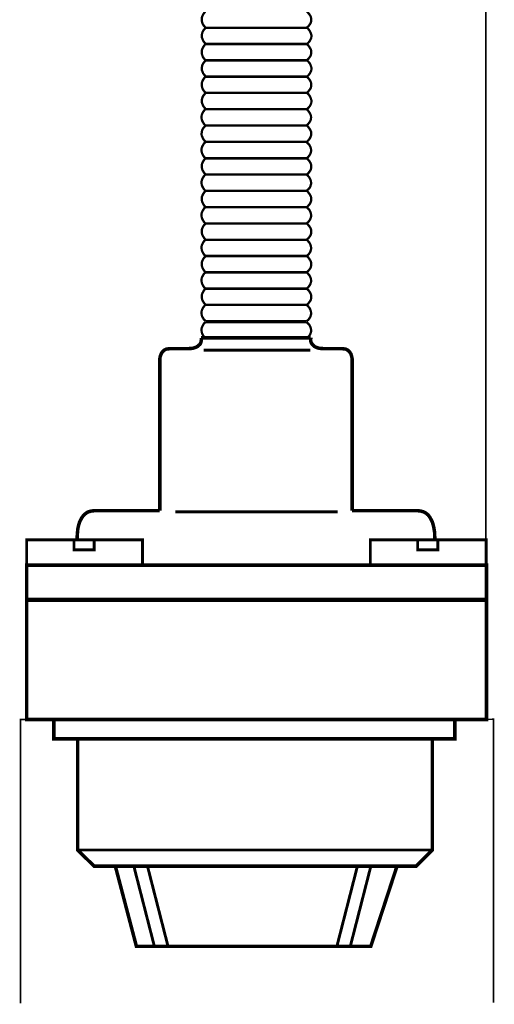
# Model space of a CAD drawing. Extents: x -1.87 to 1.86, y -3.97 to 3.97.
# Drawn here: x -1.87 to -0.73, y -0.77 to 1.59 of the extents above; entities that cross this region are included whole.
import ezdxf

# ---------------------------------------------------------------- set-up
doc = ezdxf.new("R2010")
doc.units = 0
doc.header["$LTSCALE"] = 0.000394
doc.header["$MEASUREMENT"] = 0
doc.layers.add('PLAN_1', color=7, linetype='CONTINUOUS')

msp = doc.modelspace()

# ---------------------------------------------------------------- linework, layer by layer
at = {"layer": 'PLAN_1', "color": 2, "linetype": 'CONTINUOUS', "const_width": 0.003969}
msp.add_lwpolyline([(-0.745717, 0.303039), (-0.745717, 3.895067)], dxfattribs=at)
at = {"layer": 'PLAN_1', "linetype": 'CONTINUOUS'}
for points, const_width in [([(-1.418476, 1.608374), (-1.419469, 1.607878), (-1.421453, 1.605398), (-1.423933, 1.601925), (-1.426417, 1.596965), (-1.427409, 1.593988), (-1.427906, 1.591012), (-1.427906, 1.588035), (-1.427409, 1.584559), (-1.426417, 1.580591), (-1.424925, 1.577118), (-1.421949, 1.57315), (-1.418476, 1.569181)], 0.005457), ([(-1.175866, 1.569181), (-1.171898, 1.572654), (-1.168921, 1.576622), (-1.166441, 1.580094), (-1.165449, 1.583567), (-1.164953, 1.587039), (-1.164953, 1.590516), (-1.165449, 1.593492), (-1.166441, 1.596469), (-1.169417, 1.601429), (-1.172394, 1.604902), (-1.174874, 1.607382), (-1.175866, 1.608374)], 0.005457), ([(-1.41798, 1.569181), (-1.418972, 1.568685), (-1.420957, 1.566205), (-1.423933, 1.562732), (-1.426417, 1.557768), (-1.426913, 1.555287), (-1.427906, 1.551815), (-1.427906, 1.548839), (-1.427409, 1.545366), (-1.425917, 1.541894), (-1.424429, 1.537925), (-1.421453, 1.533953), (-1.41798, 1.529984)], 0.005457), ([(-1.418476, 1.569181), (-1.175866, 1.569181)], 0.005457), ([(-1.17537, 1.569181), (-1.41798, 1.569181)], 0.005457), ([(-1.17537, 1.529984), (-1.171402, 1.533953), (-1.168425, 1.537429), (-1.166441, 1.541398), (-1.164953, 1.54487), (-1.164457, 1.548343), (-1.164457, 1.551319), (-1.165449, 1.554295), (-1.166441, 1.557272), (-1.168921, 1.562236), (-1.171898, 1.566205), (-1.174378, 1.568685), (-1.17537, 1.569181)], 0.005457), ([(-1.418476, 1.53048), (-1.419469, 1.529488), (-1.421453, 1.527008), (-1.423933, 1.523535), (-1.426417, 1.518575), (-1.427409, 1.516094), (-1.427906, 1.513118), (-1.427906, 1.509646), (-1.427409, 1.506169), (-1.426417, 1.502697), (-1.424925, 1.498728), (-1.421949, 1.49476), (-1.418476, 1.490791)], 0.005457), ([(-1.175866, 1.53048), (-1.418476, 1.53048)], 0.005457), ([(-1.41798, 1.529984), (-1.17537, 1.529984)], 0.005457), ([(-1.175866, 1.490791), (-1.171898, 1.49476), (-1.168921, 1.498232), (-1.166441, 1.502201), (-1.165449, 1.505673), (-1.164953, 1.50915), (-1.164953, 1.512126), (-1.165449, 1.515598), (-1.166441, 1.518079), (-1.169417, 1.523039), (-1.172394, 1.527008), (-1.174874, 1.529488), (-1.175866, 1.53048)], 0.005457), ([(-1.41798, 1.491287), (-1.418972, 1.490295), (-1.420957, 1.488311), (-1.423933, 1.484343), (-1.426417, 1.479874), (-1.426913, 1.476898), (-1.427906, 1.473921), (-1.427906, 1.470449), (-1.427409, 1.466976), (-1.425917, 1.463504), (-1.424429, 1.459535), (-1.421453, 1.456063), (-1.41798, 1.451594)], 0.005457), ([(-1.418476, 1.490791), (-1.175866, 1.490791)], 0.005457), ([(-1.17537, 1.491287), (-1.41798, 1.491287)], 0.005457), ([(-1.17537, 1.451594), (-1.171402, 1.455567), (-1.168425, 1.459535), (-1.166441, 1.463008), (-1.164953, 1.46648), (-1.164457, 1.469953), (-1.164457, 1.473425), (-1.165449, 1.476402), (-1.166441, 1.479378), (-1.168921, 1.484343), (-1.171898, 1.487815), (-1.174378, 1.490295), (-1.17537, 1.491287)], 0.005457), ([(-1.418476, 1.452091), (-1.419469, 1.451098), (-1.421453, 1.449114), (-1.423933, 1.445642), (-1.426417, 1.440681), (-1.427409, 1.437705), (-1.427906, 1.434728), (-1.427906, 1.431752), (-1.427409, 1.42828), (-1.426417, 1.424307), (-1.424925, 1.420835), (-1.421949, 1.416866), (-1.418476, 1.412898)], 0.005457), ([(-1.175866, 1.452091), (-1.418476, 1.452091)], 0.005457), ([(-1.41798, 1.451594), (-1.17537, 1.451594)], 0.005457), ([(-1.175866, 1.412898), (-1.171898, 1.41637), (-1.168921, 1.420339), (-1.166441, 1.423811), (-1.165449, 1.427283), (-1.164953, 1.43076), (-1.164953, 1.434232), (-1.165449, 1.437209), (-1.166441, 1.440185), (-1.169417, 1.445146), (-1.172394, 1.448618), (-1.174874, 1.451098), (-1.175866, 1.452091)], 0.005457), ([(-1.41798, 1.412898), (-1.418972, 1.412402), (-1.420957, 1.409921), (-1.423933, 1.406449), (-1.426417, 1.401488), (-1.426913, 1.399004), (-1.427906, 1.395531), (-1.427906, 1.392555), (-1.427409, 1.389083), (-1.425917, 1.38561), (-1.424429, 1.381642), (-1.421453, 1.377673), (-1.41798, 1.373701)], 0.005457), ([(-1.418476, 1.412898), (-1.175866, 1.412898)], 0.005457), ([(-1.17537, 1.412898), (-1.41798, 1.412898)], 0.005457), ([(-1.17537, 1.373701), (-1.171402, 1.377673), (-1.168425, 1.381146), (-1.166441, 1.384618), (-1.164953, 1.388587), (-1.164457, 1.392059), (-1.164457, 1.395035), (-1.165449, 1.398012), (-1.166441, 1.400988), (-1.168921, 1.405953), (-1.171898, 1.409921), (-1.174378, 1.412402), (-1.17537, 1.412898)], 0.005457), ([(-1.418972, 1.373701), (-1.419965, 1.373205), (-1.421949, 1.370724), (-1.424429, 1.367252), (-1.426913, 1.362291), (-1.427906, 1.359811), (-1.428402, 1.356339), (-1.428402, 1.353362), (-1.427906, 1.34989), (-1.426913, 1.346413), (-1.424925, 1.342445), (-1.422445, 1.338476), (-1.418972, 1.334508)], 0.005457), ([(-1.176362, 1.373701), (-1.418972, 1.373701)], 0.005457), ([(-1.41798, 1.373701), (-1.17537, 1.373701)], 0.005457), ([(-1.176362, 1.334508), (-1.172394, 1.338476), (-1.169417, 1.341949), (-1.166937, 1.345917), (-1.165945, 1.349394), (-1.165449, 1.352866), (-1.165449, 1.355843), (-1.165945, 1.358819), (-1.166937, 1.361795), (-1.169913, 1.366756), (-1.17289, 1.370724), (-1.17537, 1.373205), (-1.176362, 1.373701)], 0.005457), ([(-1.418476, 1.335004), (-1.419469, 1.334012), (-1.421453, 1.331531), (-1.424429, 1.328059), (-1.426913, 1.323098), (-1.427409, 1.320614), (-1.427906, 1.317638), (-1.428402, 1.314165), (-1.427906, 1.310693), (-1.426417, 1.30722), (-1.424925, 1.303252), (-1.421949, 1.299283), (-1.418476, 1.295315)], 0.005457), ([(-1.418972, 1.334508), (-1.176362, 1.334508)], 0.005457), ([(-1.175866, 1.335004), (-1.418476, 1.335004)], 0.005457), ([(-1.175866, 1.295315), (-1.171898, 1.299283), (-1.168921, 1.302756), (-1.166937, 1.306724), (-1.165449, 1.310197), (-1.164953, 1.313669), (-1.164953, 1.316646), (-1.165449, 1.320118), (-1.166441, 1.322602), (-1.169417, 1.327563), (-1.172394, 1.331531), (-1.174874, 1.334012), (-1.175866, 1.335004)], 0.005457), ([(-1.418476, 1.295315), (-1.419469, 1.294319), (-1.421949, 1.292335), (-1.424429, 1.288366), (-1.426913, 1.283902), (-1.427906, 1.280925), (-1.428402, 1.277949), (-1.428402, 1.274476), (-1.427906, 1.271004), (-1.426913, 1.267528), (-1.424925, 1.263559), (-1.422445, 1.259591), (-1.418476, 1.255622)], 0.005457), ([(-1.418476, 1.295315), (-1.175866, 1.295315)], 0.005457), ([(-1.176362, 1.295315), (-1.418476, 1.295315)], 0.005457), ([(-1.176362, 1.255622), (-1.171898, 1.259591), (-1.168921, 1.263559), (-1.166937, 1.267031), (-1.165945, 1.270508), (-1.164953, 1.27398), (-1.165449, 1.277453), (-1.165945, 1.280429), (-1.166937, 1.283406), (-1.169417, 1.288366), (-1.17289, 1.291839), (-1.17537, 1.294319), (-1.176362, 1.295315)], 0.005457), ([(-1.418476, 1.256118), (-1.418972, 1.255126), (-1.421453, 1.253142), (-1.423933, 1.249669), (-1.426417, 1.244709), (-1.427409, 1.241732), (-1.427906, 1.238752), (-1.427906, 1.235776), (-1.427409, 1.232303), (-1.426417, 1.228335), (-1.424429, 1.224862), (-1.421949, 1.220894), (-1.418476, 1.216925)], 0.005457), ([(-1.175866, 1.256118), (-1.418476, 1.256118)], 0.005457), ([(-1.418476, 1.255622), (-1.176362, 1.255622)], 0.005457), ([(-1.175866, 1.216925), (-1.171898, 1.220398), (-1.168921, 1.224366), (-1.166441, 1.227839), (-1.165449, 1.231311), (-1.164953, 1.234783), (-1.164953, 1.238256), (-1.165449, 1.241232), (-1.166441, 1.244213), (-1.169417, 1.249173), (-1.172394, 1.252646), (-1.174874, 1.255126), (-1.175866, 1.256118)], 0.005457), ([(-1.418476, 1.216925), (-1.419469, 1.216429), (-1.421949, 1.213945), (-1.424429, 1.210472), (-1.426913, 1.205512), (-1.427906, 1.202535), (-1.428402, 1.199559), (-1.428402, 1.196583), (-1.427906, 1.19311), (-1.426913, 1.189638), (-1.424925, 1.185665), (-1.422445, 1.181697), (-1.418476, 1.177728)], 0.005457), ([(-1.418476, 1.216925), (-1.175866, 1.216925)], 0.005457), ([(-1.176362, 1.216925), (-1.418476, 1.216925)], 0.005457), ([(-1.176362, 1.177728), (-1.171898, 1.181697), (-1.168921, 1.185169), (-1.166937, 1.188646), (-1.165945, 1.192614), (-1.164953, 1.196087), (-1.165449, 1.199063), (-1.165945, 1.202039), (-1.166937, 1.205016), (-1.169417, 1.209976), (-1.17289, 1.213945), (-1.17537, 1.216429), (-1.176362, 1.216925)], 0.005457), ([(-1.418476, 1.178224), (-1.418972, 1.177232), (-1.421453, 1.174752), (-1.423933, 1.17128), (-1.426417, 1.166319), (-1.427409, 1.163839), (-1.427906, 1.160858), (-1.427906, 1.157386), (-1.427409, 1.153913), (-1.426417, 1.150441), (-1.424429, 1.146472), (-1.421949, 1.142504), (-1.418476, 1.138535)], 0.005457), ([(-1.175866, 1.178224), (-1.418476, 1.178224)], 0.005457), ([(-1.418476, 1.177728), (-1.176362, 1.177728)], 0.005457), ([(-1.175866, 1.138535), (-1.171898, 1.142504), (-1.168921, 1.145976), (-1.166441, 1.149945), (-1.165449, 1.153417), (-1.164953, 1.15689), (-1.164953, 1.159866), (-1.165449, 1.162846), (-1.166441, 1.165823), (-1.169417, 1.170783), (-1.172394, 1.174752), (-1.174874, 1.177232), (-1.175866, 1.178224)], 0.005457), ([(-1.418476, 1.139031), (-1.419469, 1.138039), (-1.421949, 1.136055), (-1.424429, 1.132083), (-1.426913, 1.127618), (-1.427906, 1.124642), (-1.428402, 1.121665), (-1.428402, 1.118193), (-1.427906, 1.11472), (-1.426913, 1.111248), (-1.424925, 1.107276), (-1.422445, 1.103307), (-1.418476, 1.099339)], 0.005457), ([(-1.176362, 1.139031), (-1.418476, 1.139031)], 0.005457), ([(-1.418476, 1.138535), (-1.175866, 1.138535)], 0.005457), ([(-1.176362, 1.099339), (-1.171898, 1.103307), (-1.168921, 1.107276), (-1.166937, 1.110752), (-1.165945, 1.114224), (-1.164953, 1.117697), (-1.165449, 1.121169), (-1.165945, 1.124146), (-1.166937, 1.127122), (-1.169417, 1.132083), (-1.17289, 1.135559), (-1.17537, 1.138039), (-1.176362, 1.139031)], 0.005457), ([(-1.418476, 1.099835), (-1.418972, 1.098843), (-1.421453, 1.096858), (-1.423933, 1.093386), (-1.426417, 1.088425), (-1.427409, 1.085449), (-1.427906, 1.082472), (-1.427906, 1.079492), (-1.427409, 1.07602), (-1.426417, 1.072051), (-1.424429, 1.068579), (-1.421949, 1.06461), (-1.418476, 1.060642)], 0.005457), ([(-1.175866, 1.099835), (-1.418476, 1.099835)], 0.005457), ([(-1.418476, 1.099339), (-1.176362, 1.099339)], 0.005457), ([(-1.175866, 1.060642), (-1.171898, 1.064114), (-1.168921, 1.068083), (-1.166441, 1.071555), (-1.165449, 1.075028), (-1.164953, 1.0785), (-1.164953, 1.081976), (-1.165449, 1.084953), (-1.166441, 1.087929), (-1.169417, 1.09289), (-1.172394, 1.096362), (-1.174874, 1.098843), (-1.175866, 1.099835)], 0.005457), ([(-1.418476, 1.060642), (-1.419469, 1.060146), (-1.421949, 1.057665), (-1.424429, 1.054189), (-1.426913, 1.049228), (-1.427906, 1.046252), (-1.428402, 1.043276), (-1.428402, 1.040299), (-1.427906, 1.036827), (-1.426913, 1.033354), (-1.424925, 1.029386), (-1.422445, 1.025413), (-1.418476, 1.021445)], 0.005457), ([(-1.418476, 1.060642), (-1.175866, 1.060642)], 0.005457), ([(-1.176362, 1.060642), (-1.418476, 1.060642)], 0.005457), ([(-1.176362, 1.021445), (-1.171898, 1.024917), (-1.168921, 1.02889), (-1.166937, 1.032362), (-1.165945, 1.036331), (-1.164953, 1.039307), (-1.165449, 1.04278), (-1.165945, 1.045756), (-1.166937, 1.048732), (-1.169417, 1.053693), (-1.17289, 1.057665), (-1.17537, 1.060146), (-1.176362, 1.060642)], 0.005457), ([(-1.418476, 1.021941), (-1.418972, 1.020949), (-1.421453, 1.018469), (-1.423933, 1.014996), (-1.426417, 1.010035), (-1.427409, 1.007555), (-1.427906, 1.004579), (-1.427906, 1.001102), (-1.427409, 0.99763), (-1.426417, 0.994157), (-1.424429, 0.990189), (-1.421949, 0.98622), (-1.418476, 0.982252)], 0.005457), ([(-1.175866, 1.021941), (-1.418476, 1.021941)], 0.005457), ([(-1.418476, 1.021445), (-1.176362, 1.021445)], 0.005457), ([(-1.175866, 0.982252), (-1.171898, 0.98622), (-1.168921, 0.989693), (-1.166441, 0.993661), (-1.165449, 0.997134), (-1.164953, 1.000606), (-1.164953, 1.003587), (-1.165449, 1.006563), (-1.166441, 1.009539), (-1.169417, 1.0145), (-1.172394, 1.018469), (-1.174874, 1.020949), (-1.175866, 1.021941)], 0.005457), ([(-1.418476, 0.982748), (-1.419469, 0.981756), (-1.421949, 0.979772), (-1.424429, 0.975803), (-1.426913, 0.971335), (-1.427906, 0.968358), (-1.428402, 0.965382), (-1.428402, 0.961909), (-1.427906, 0.958437), (-1.426913, 0.954965), (-1.424925, 0.950996), (-1.422445, 0.947024), (-1.418476, 0.943055)], 0.005457), ([(-1.176362, 0.982748), (-1.418476, 0.982748)], 0.005457), ([(-1.418476, 0.982252), (-1.175866, 0.982252)], 0.005457), ([(-1.176362, 0.943055), (-1.171898, 0.947024), (-1.168921, 0.950996), (-1.166937, 0.954469), (-1.165945, 0.957941), (-1.164953, 0.961413), (-1.165449, 0.964886), (-1.165945, 0.967862), (-1.166937, 0.970343), (-1.169417, 0.975303), (-1.17289, 0.979276), (-1.17537, 0.981756), (-1.176362, 0.982748)], 0.005457), ([(-1.418476, 0.943551), (-1.418972, 0.942559), (-1.421453, 0.940575), (-1.423933, 0.936606), (-1.426417, 0.932142), (-1.427409, 0.929165), (-1.427906, 0.926189), (-1.427906, 0.923213), (-1.427409, 0.919736), (-1.426417, 0.915768), (-1.424429, 0.912295), (-1.421949, 0.908327), (-1.418476, 0.904358)], 0.005457), ([(-1.175866, 0.943551), (-1.418476, 0.943551)], 0.005457), ([(-1.418476, 0.943055), (-1.176362, 0.943055)], 0.005457), ([(-1.175866, 0.904358), (-1.171898, 0.907831), (-1.168921, 0.911799), (-1.166441, 0.915272), (-1.165449, 0.918744), (-1.164953, 0.922217), (-1.164953, 0.925693), (-1.165449, 0.928669), (-1.166441, 0.931646), (-1.169417, 0.936606), (-1.172394, 0.940079), (-1.174874, 0.942559), (-1.175866, 0.943551)], 0.005457), ([(-1.418476, 0.904358), (-1.419469, 0.903862), (-1.421949, 0.901382), (-1.424429, 0.897909), (-1.426913, 0.892945), (-1.427906, 0.889969), (-1.428402, 0.886992), (-1.428402, 0.884016), (-1.427906, 0.880543), (-1.426913, 0.876575), (-1.424925, 0.873102), (-1.422445, 0.869134), (-1.418476, 0.865161)], 0.005457), ([(-1.418476, 0.904358), (-1.175866, 0.904358)], 0.005457), ([(-1.176362, 0.904358), (-1.418476, 0.904358)], 0.005457), ([(-1.176362, 0.865161), (-1.171898, 0.868634), (-1.168921, 0.872606), (-1.166937, 0.876079), (-1.165945, 0.880047), (-1.164953, 0.883024), (-1.165449, 0.886496), (-1.165945, 0.889472), (-1.166937, 0.892449), (-1.169417, 0.897413), (-1.17289, 0.901382), (-1.17537, 0.903862), (-1.176362, 0.904358)], 0.005457), ([(-1.418476, 0.863177), (-1.419469, 0.862185), (-1.421949, 0.860201), (-1.424429, 0.856728), (-1.426913, 0.851768), (-1.427906, 0.848791), (-1.428402, 0.845815), (-1.428402, 0.842839), (-1.427906, 0.839362), (-1.426913, 0.835394), (-1.424925, 0.831921), (-1.422445, 0.827953), (-1.418476, 0.823984)], 0.005457), ([(-1.418476, 0.865161), (-1.176362, 0.865161)], 0.005457), ([(-1.176362, 0.863177), (-1.418476, 0.863177)], 0.005457), ([(-1.176362, 0.823984), (-1.171898, 0.827457), (-1.168921, 0.831425), (-1.166937, 0.834898), (-1.165945, 0.83837), (-1.164953, 0.841843), (-1.165449, 0.845319), (-1.165945, 0.848295), (-1.166937, 0.851272), (-1.169417, 0.856232), (-1.17289, 0.859705), (-1.17537, 0.862185), (-1.176362, 0.863177)], 0.005457), ([(-1.429394, 0.825472), (-1.428898, 0.823984), (-1.428898, 0.821008), (-1.428898, 0.819024), (-1.429394, 0.817039), (-1.42989, 0.814555), (-1.430882, 0.812075), (-1.43237, 0.809594), (-1.43485, 0.80761), (-1.437331, 0.80513), (-1.440803, 0.803146), (-1.444772, 0.801657), (-1.449732, 0.800169), (-1.455689, 0.799673), (-1.462634, 0.799177), (-1.463626, 0.799177), (-1.466106, 0.799177), (-1.470571, 0.799177), (-1.476028, 0.799177), (-1.48248, 0.799177), (-1.489921, 0.799177), (-1.497858, 0.799177), (-1.505795, 0.799177), (-1.509768, 0.798681), (-1.51324, 0.798185), (-1.516217, 0.796697), (-1.518697, 0.795209), (-1.520681, 0.793224), (-1.522665, 0.79124), (-1.524154, 0.788756), (-1.525146, 0.786772), (-1.52713, 0.781811), (-1.528122, 0.777843), (-1.528618, 0.774866), (-1.528618, 0.773874)], 0.008433), ([(-1.165945, 0.825472), (-1.202161, 0.825472), (-1.248799, 0.825472), (-1.429394, 0.825472)], 0.008433), ([(-1.066717, 0.773874), (-1.066717, 0.774866), (-1.067213, 0.777843), (-1.068205, 0.781811), (-1.069693, 0.786772), (-1.071181, 0.788756), (-1.072669, 0.79124), (-1.074654, 0.793224), (-1.076638, 0.795209), (-1.079118, 0.796697), (-1.082098, 0.798185), (-1.085571, 0.798681), (-1.089539, 0.799177), (-1.097476, 0.799177), (-1.105413, 0.799177), (-1.112362, 0.799177), (-1.119307, 0.799177), (-1.124764, 0.799177), (-1.128732, 0.799177), (-1.131709, 0.799177), (-1.132701, 0.799177), (-1.13965, 0.799673), (-1.145602, 0.800169), (-1.150563, 0.801657), (-1.154531, 0.803146), (-1.158004, 0.80513), (-1.160488, 0.80761), (-1.162472, 0.809594), (-1.163961, 0.812075), (-1.165449, 0.814555), (-1.165945, 0.817039), (-1.166441, 0.819024), (-1.166441, 0.821008), (-1.165945, 0.823984), (-1.165945, 0.825472)], 0.008433), ([(-1.418476, 0.823984), (-1.176362, 0.823984)], 0.005457), ([(-1.422941, 0.795705), (-1.166937, 0.795705)], 0.006945), ([(-1.528618, 0.773874), (-1.528618, 0.410701)], 0.008433), ([(-1.066717, 0.410701), (-1.066717, 0.773874)], 0.008433), ([(-1.528618, 0.410701), (-1.533583, 0.410701), (-1.54648, 0.410701), (-1.566327, 0.410701), (-1.590142, 0.410701), (-1.615941, 0.410701), (-1.64174, 0.410701), (-1.665555, 0.410701), (-1.685398, 0.410701), (-1.689366, 0.410205), (-1.693339, 0.409709), (-1.696811, 0.408717), (-1.700283, 0.407724), (-1.70326, 0.406236), (-1.70574, 0.404252), (-1.708717, 0.402268), (-1.710701, 0.400283), (-1.715165, 0.394827), (-1.718142, 0.389366), (-1.721122, 0.383413), (-1.723106, 0.376965), (-1.724594, 0.371012), (-1.725587, 0.365059), (-1.726083, 0.359102), (-1.726579, 0.354142), (-1.727075, 0.346701), (-1.727075, 0.343724)], 0.008433), ([(-1.490913, 0.407724), (-1.101445, 0.407724)], 0.006945), ([(-0.868264, 0.343724), (-0.868264, 0.346701), (-0.86876, 0.354142), (-0.86876, 0.359102), (-0.869752, 0.365059), (-0.870744, 0.371012), (-0.872232, 0.376965), (-0.874217, 0.383413), (-0.877193, 0.389366), (-0.880169, 0.394827), (-0.884138, 0.400283), (-0.886618, 0.402268), (-0.889098, 0.404252), (-0.892075, 0.406236), (-0.895055, 0.407724), (-0.898528, 0.408717), (-0.902, 0.409709), (-0.905969, 0.410205), (-0.909937, 0.410701), (-0.929783, 0.410701), (-0.953598, 0.410701), (-0.979398, 0.410701), (-1.005197, 0.410701), (-1.029012, 0.410701), (-1.048358, 0.410701), (-1.061756, 0.410701), (-1.066717, 0.410701)], 0.008433), ([(-1.570295, 0.340748), (-1.570295, 0.279224), (-1.84813, 0.279224), (-1.84813, 0.340748), (-1.570295, 0.340748)], 0.006945), ([(-1.685894, 0.316933), (-1.685894, 0.340748), (-1.734516, 0.340748), (-1.734516, 0.316933), (-1.685894, 0.316933)], 0.006945), ([(-0.74522, 0.340748), (-0.74522, 0.279224), (-1.023055, 0.279224), (-1.023055, 0.340748), (-0.74522, 0.340748)], 0.006945), ([(-0.860819, 0.316933), (-0.860819, 0.340748), (-0.909441, 0.340748), (-0.909441, 0.316933), (-0.860819, 0.316933)], 0.006945), ([(-1.539535, 0.27972), (-1.84813, 0.27972), (-1.84813, 0.197858), (-0.744228, 0.197858), (-0.744228, 0.27972), (-1.048854, 0.27972), (-1.539535, 0.27972)], 0.008433), ([(-0.744228, -0.090398), (-0.744228, 0.195874), (-1.84813, 0.195874), (-1.84813, -0.090398), (-0.744228, -0.090398)], 0.008433), ([(-1.863016, -0.771591), (-1.863016, -0.090398), (-0.727358, -0.089902), (-0.727358, -0.769606)], 0.003969), ([(-0.820138, -0.136535), (-0.820138, -0.089902), (-1.783138, -0.089902), (-1.783138, -0.136535), (-0.820138, -0.136535)], 0.008433), ([(-0.874217, -0.403457), (-0.912913, -0.442157), (-1.68639, -0.442157), (-1.725587, -0.403457), (-1.725587, -0.136535), (-0.874217, -0.136535), (-0.874217, -0.403457)], 0.008433), ([(-1.725587, -0.403457), (-0.874217, -0.403457)], 0.006945), ([(-1.635287, -0.442157), (-1.584681, -0.634657), (-1.022063, -0.634657), (-0.959055, -0.442157), (-1.635287, -0.442157)], 0.008433), ([(-1.590142, -0.445134), (-1.54152, -0.634657)], 0.006945), ([(-1.557394, -0.445134), (-1.508776, -0.634657)], 0.006945), ([(-1.054315, -0.44315), (-1.102933, -0.632673)], 0.006945), ([(-1.022063, -0.44315), (-1.070685, -0.632673)], 0.006945)]:
    msp.add_lwpolyline(points, dxfattribs=dict(at, const_width=const_width))

doc.saveas('drawing.dxf')
